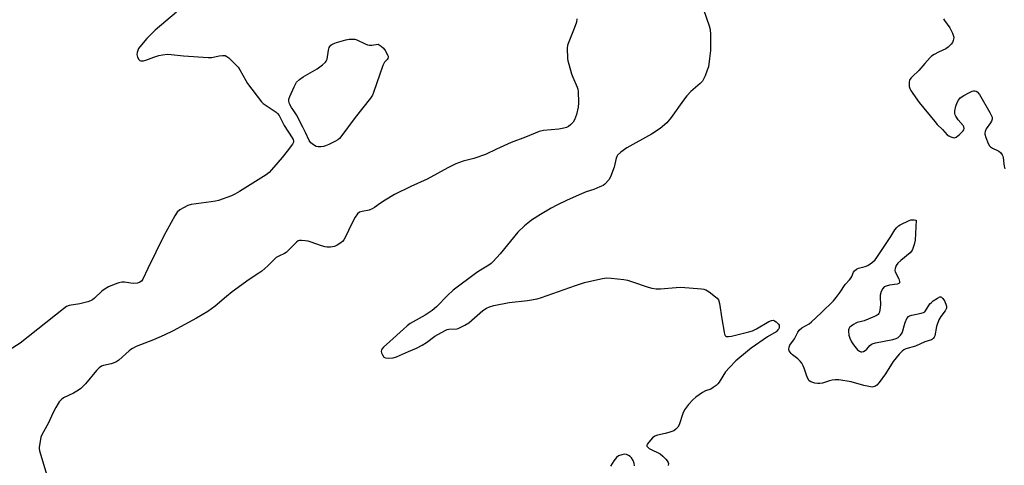
# Model space of a CAD drawing. Units: inches. Extents: x 1315757 to 1321758, y 473450 to 477450.
# Drawn here: x 1319484 to 1319876, y 473742 to 473919 of the extents above; entities that cross this region are included whole.
import ezdxf

# ---------------------------------------------------------------- set-up
doc = ezdxf.new("R2010")
doc.units = ezdxf.units.IN
doc.header["$MEASUREMENT"] = 0
doc.layers.add('Undefined', color=1, linetype='Continuous')

msp = doc.modelspace()

# ---------------------------------------------------------------- linework, layer by layer
at = {"layer": 'Undefined'}
msp.add_line((1319686.623, 473838.5975, 54), (1319685.3045, 473837.459, 54), dxfattribs=at)
for points, elevation in [([(1319755.34, 473926.943), (1319758.903, 473917.1095), (1319759.3085, 473915.564), (1319759.4305, 473913.5745), (1319759.342, 473907.278), (1319759.004, 473904.03), (1319758.5465, 473900.8035), (1319758.103, 473899.3955), (1319757.2065, 473897.189), (1319756.6035, 473895.837), (1319756.1605, 473895.0845), (1319755.2045, 473894.0665), (1319751.5385, 473890.9465), (1319749.9935, 473889.259), (1319748.5785, 473887.4515), (1319743.7465, 473880.577), (1319741.9705, 473878.4975), (1319739.341, 473876.262), (1319735.8705, 473873.993), (1319726.021, 473868.5595), (1319723.7, 473866.7515), (1319722.426, 473865.577), (1319722.0995, 473865.1285), (1319721.827, 473864.4685), (1319720.992, 473860.866), (1319719.5795, 473856.9945), (1319718.8585, 473855.758), (1319717.284, 473854.113), (1319716.5985, 473853.6165), (1319715.317, 473852.9895), (1319712.912, 473852.023), (1319709.9425, 473851.003), (1319708.0185, 473850.215), (1319702.2795, 473847.768), (1319698.16, 473845.754), (1319695.91, 473844.557), (1319691.743, 473842.032), (1319688.0935, 473839.7105), (1319686.623, 473838.5975)], 54), ([(1319546.8535, 473922.512), (1319538.317, 473915.387), (1319535.055, 473912.008), (1319532.182, 473908.7145), (1319531.7355, 473907.9945), (1319531.4185, 473907.242), (1319531.1835, 473906.4645), (1319531.0695, 473905.687), (1319531.1285, 473905.1605), (1319531.317, 473904.633), (1319531.8995, 473903.671), (1319532.2705, 473903.298), (1319532.693, 473903.0885), (1319533.6395, 473903.0685), (1319534.574, 473903.334), (1319537.8585, 473904.648), (1319539.7975, 473905.261), (1319541.228, 473905.565), (1319543.309, 473905.75), (1319544.757, 473905.693), (1319549.6085, 473905.0845), (1319559.437, 473904.464), (1319560.907, 473904.5135), (1319563.7495, 473905.086), (1319565.1335, 473905.2525), (1319566.194, 473905.208), (1319566.925, 473904.893), (1319567.597, 473904.3625), (1319568.88, 473903.1285), (1319571.3515, 473900.5605), (1319572.022, 473899.545), (1319574.366, 473895.367), (1319575.152, 473894.102), (1319580.717, 473886.8505), (1319581.3345, 473886.223), (1319582.507, 473885.3055), (1319586.4395, 473882.7115), (1319587.0645, 473882.157), (1319587.7, 473881.341), (1319589.668, 473877.4185), (1319592.8515, 473872.569), (1319593.2415, 473871.8395), (1319593.3935, 473871.349), (1319593.3535, 473870.76), (1319593.004, 473870.045), (1319590.838, 473867.1625)], 58), ([(1319706.132, 473919.8705), (1319706.034, 473918.4615), (1319705.166, 473915.963), (1319702.709, 473910.07), (1319702.48, 473909.25), (1319702.385, 473908.1035), (1319702.5175, 473904.0145), (1319702.6275, 473903.154), (1319702.943, 473901.754), (1319704.033, 473897.9855), (1319704.529, 473896.693), (1319706.302, 473892.6805), (1319706.5705, 473891.8765), (1319706.724, 473891.068), (1319706.7975, 473886.3995), (1319706.7105, 473884.656), (1319706.036, 473881.83), (1319705.309, 473879.6395), (1319704.6855, 473878.7275), (1319703.7055, 473877.7275), (1319702.8525, 473877.0165), (1319702.1285, 473876.621), (1319701.011, 473876.324), (1319698.967, 473875.993), (1319692.9645, 473875.4825), (1319691.1705, 473875.079), (1319685.7685, 473872.841), (1319679.998, 473870.6725), (1319674.217, 473868.03), (1319669.8605, 473865.924), (1319665.243, 473864.348), (1319660.9645, 473863.243), (1319658.024, 473862.138), (1319654.851, 473860.6455), (1319646.649, 473856.061), (1319640.0545, 473853.095), (1319633.646, 473849.941), (1319629.8655, 473847.7585), (1319627.985, 473846.515), (1319625.669, 473844.7955), (1319624.6505, 473844.2125), (1319623.559, 473843.7975), (1319620.7405, 473843.2535), (1319619.693, 473842.9035), (1319618.94, 473842.306), (1319618.005, 473840.906), (1319616.381, 473837.873), (1319614.262, 473833.346), (1319613.4115, 473831.893), (1319612.843, 473831.2975), (1319612.1785, 473830.789), (1319610.758, 473829.8665), (1319609.77, 473829.3565), (1319608.986, 473829.146), (1319608.169, 473829.063), (1319606.7865, 473829.05), (1319605.966, 473829.1295), (1319604.5535, 473829.5255), (1319600.378, 473831.0585), (1319599.2455, 473831.4005), (1319598.088, 473831.601), (1319596.638, 473831.7235), (1319595.8075, 473831.667), (1319595.307, 473831.4945), (1319594.634, 473831.0385), (1319593.9985, 473830.4765), (1319590.5195, 473826.9625), (1319589.8345, 473826.5425), (1319587.5325, 473825.4935), (1319586.5375, 473824.885), (1319585.6765, 473824.1125), (1319583.2435, 473821.5845), (1319580.7935, 473819.5105), (1319579.6295, 473818.6805), (1319575.804, 473816.223), (1319568.984, 473811.2675), (1319566.7515, 473809.463), (1319562.2805, 473805.513), (1319559.3535, 473803.391), (1319554.805, 473800.7805), (1319545.508, 473795.808), (1319541.94, 473794.0115), (1319537.614, 473792.1595), (1319530.8075, 473789.518), (1319529.301, 473788.795), (1319528.5945, 473788.3605), (1319527.93, 473787.8235), (1319523.89, 473784.0715), (1319522.706, 473783.271), (1319520.764, 473782.6255), (1319517.8095, 473782.0295), (1319517.041, 473781.708), (1319516.083, 473781.0795), (1319515.038, 473780.0385), (1319510.639, 473774.7265), (1319508.7475, 473772.818), (1319507.8075, 473772.149), (1319505.8015, 473771.0145), (1319501.817, 473769.108), (1319500.9355, 473768.3905), (1319500.156, 473767.5525), (1319499.665, 473766.845), (1319498.838, 473765.312), (1319497.668, 473762.9685), (1319495.9155, 473759.1665), (1319493.245, 473754.439), (1319492.86, 473753.4395), (1319492.5135, 473751.76), (1319492.205, 473749.4935), (1319492.206, 473748.9315), (1319492.3455, 473748.07), (1319496.4745, 473734.414)], 56), ([(1319852.1785, 473919.8615), (1319852.5155, 473919.138), (1319854.6355, 473916.1885), (1319855.703, 473914.13), (1319856.0095, 473913.318), (1319856.176, 473912.506), (1319856.1505, 473911.725), (1319856.031, 473911.222), (1319855.6545, 473910.4785), (1319855.1565, 473909.7795), (1319853.9815, 473908.5325), (1319853.004, 473907.937), (1319850.114, 473906.5745), (1319848.3535, 473905.646), (1319847.413, 473905.03), (1319846.7795, 473904.4555), (1319844.6615, 473902.0925), (1319842.3715, 473899.33), (1319839.7745, 473896.9235), (1319839.2055, 473896.3115), (1319838.7825, 473895.7005), (1319838.583, 473895.261), (1319838.4685, 473894.7135), (1319838.443, 473893.8495), (1319838.516, 473892.975), (1319838.707, 473892.1285), (1319839.0735, 473891.3545), (1319839.8615, 473890.128), (1319842.402, 473886.5375), (1319848.6105, 473878.965), (1319849.597, 473877.862), (1319851.7175, 473875.888), (1319853.58, 473873.7485), (1319854.2975, 473873.2695), (1319855.079, 473872.8885), (1319855.8725, 473872.6055), (1319856.389, 473872.5245), (1319857.117, 473872.721), (1319858.47, 473873.7945), (1319859.922, 473875.2675), (1319860.2145, 473875.7175), (1319860.344, 473876.1665), (1319860.2685, 473876.821), (1319859.9365, 473877.466), (1319857.986, 473879.677), (1319856.9815, 473881.158), (1319856.755, 473881.6875), (1319856.6425, 473882.2295), (1319856.6895, 473883.253)], 52), ([(1319593.6515, 473892.7365), (1319594.2095, 473893.894), (1319594.6565, 473894.6215), (1319595.7945, 473895.7635), (1319597.2485, 473896.717), (1319602.862, 473899.969), (1319604.907, 473901.487), (1319606.1455, 473902.5885), (1319606.456, 473903.0145), (1319606.738, 473903.7645), (1319607.3595, 473907.3625), (1319607.638, 473908.4175), (1319607.858, 473908.8925), (1319608.1975, 473909.3265), (1319608.6275, 473909.6795), (1319609.124, 473909.9415), (1319610.5025, 473910.4165), (1319614.2, 473911.4575), (1319615.6175, 473911.697), (1319617.3095, 473911.803), (1319617.857, 473911.745), (1319618.6365, 473911.4985), (1319621.8695, 473909.877), (1319622.869, 473909.525), (1319623.67, 473909.4075), (1319624.519, 473909.404), (1319627.0945, 473909.778), (1319628.3165, 473908.999)], 58), ([(1319628.3165, 473908.999), (1319629.244, 473908.195), (1319629.917, 473907.2425), (1319630.8595, 473905.5035), (1319631.015, 473905.004), (1319631.0365, 473904.531), (1319630.927, 473904.0955), (1319630.713, 473903.693), (1319629.626, 473902.564), (1319628.956, 473901.321), (1319625.208, 473890.5185), (1319624.7845, 473889.472), (1319624.007, 473888.239), (1319617.8855, 473880.5395), (1319612.2615, 473872.9585), (1319611.6995, 473872.2895), (1319611.062, 473871.72), (1319610.0845, 473871.139), (1319607.4855, 473869.8635), (1319606.1595, 473869.2905), (1319605.345, 473869.0625), (1319604.2405, 473868.8935), (1319603.1525, 473868.885), (1319602.3735, 473869.116), (1319601.3895, 473869.685), (1319600.254, 473870.557), (1319599.572, 473871.428), (1319598.2215, 473874.572), (1319597.1775, 473876.7005), (1319594.618, 473881.7115), (1319593.595, 473883.289)], 58), ([(1319591.557, 473887.9405), (1319591.897, 473888.887), (1319593.6515, 473892.7365)], 58), ([(1319856.6895, 473883.253), (1319857.101, 473885.113), (1319857.535, 473886.532), (1319858.065, 473887.517), (1319858.775, 473888.352), (1319860.2, 473889.3095), (1319862.5035, 473890.581), (1319863.5395, 473891.0595), (1319864.0625, 473891.198), (1319864.6045, 473891.2055), (1319865.119, 473891.0795), (1319865.56, 473890.806), (1319866.408, 473889.695), (1319870.6, 473882.57), (1319871.1565, 473881.547), (1319871.4385, 473880.757), (1319871.4695, 473879.9745), (1319871.26, 473879.2035), (1319870.8375, 473878.4625), (1319869.151, 473876.0575), (1319868.6935, 473875.0215), (1319868.577, 473874.4835), (1319868.575, 473873.9455), (1319868.945, 473872.5925)], 52), ([(1319593.595, 473883.289), (1319592.629, 473884.551), (1319591.817, 473886.03), (1319591.485, 473887.0495), (1319591.557, 473887.9405)], 58), ([(1319868.945, 473872.5925), (1319869.909, 473870.2205), (1319870.4895, 473869.2915), (1319870.8965, 473868.924), (1319871.6085, 473868.467), (1319873.653, 473867.5175), (1319874.1305, 473867.2235), (1319874.785, 473866.6455), (1319875.5175, 473865.75), (1319875.779, 473865.2515), (1319875.9225, 473864.7165), (1319876.0865, 473862.1075), (1319876.2095, 473861.243), (1319876.5245, 473860.121)], 52), ([(1319590.838, 473867.1625), (1319588.927, 473864.7135), (1319584.6885, 473859.796), (1319583.6815, 473858.7285), (1319582.51, 473857.8275), (1319571.884, 473851.114), (1319570.0795, 473850.064), (1319568.7305, 473849.5085), (1319563.481, 473847.655), (1319562.3585, 473847.345), (1319560.661, 473847.0525)], 58), ([(1319560.661, 473847.0525), (1319552.7065, 473845.939), (1319551.38, 473845.5785), (1319549.5695, 473844.724), (1319548.1085, 473843.8445), (1319547.153, 473842.9045), (1319546.213, 473841.523)], 58), ([(1319546.213, 473841.523), (1319541.8245, 473833.604), (1319535.4435, 473820.491)], 58), ([(1319685.3045, 473837.459), (1319682.677, 473835.0255), (1319675.704, 473826.3655), (1319672.8545, 473823.332), (1319672.0465, 473822.5665), (1319671.0925, 473821.888), (1319667.825, 473819.8805), (1319666.3875, 473818.9045), (1319656.9925, 473811.9225), (1319654.632, 473809.842), (1319650.2705, 473805.3285), (1319648.625, 473803.9), (1319645.7515, 473801.976), (1319639.8975, 473798.622), (1319638.652, 473797.79), (1319637.125, 473796.457), (1319631.809, 473791.51), (1319629.2065, 473789.22), (1319628.543, 473788.413), (1319628.381, 473788.015), (1319628.3395, 473787.545), (1319628.446, 473787.009), (1319628.765, 473786.2115), (1319629.3825, 473785.3075), (1319630.038, 473784.984), (1319631.379, 473784.916), (1319633.067, 473785.0645), (1319634.4345, 473785.444), (1319639.184, 473787.571), (1319642.4105, 473788.894), (1319644.661, 473790.047), (1319646.347, 473791.0785), (1319649.606, 473793.6595), (1319653.806, 473795.9235), (1319654.62, 473796.2565), (1319655.1835, 473796.3965), (1319658.415, 473796.622), (1319658.968, 473796.7425), (1319659.785, 473797.063), (1319661.62, 473798.0505), (1319663.139, 473798.9935), (1319668.793, 473803.8615), (1319670.2195, 473804.776), (1319671.475, 473805.3755), (1319673.1265, 473805.8145), (1319679.201, 473807.0455), (1319686.596, 473807.8205), (1319690.3885, 473808.4915), (1319692.0825, 473809.0035), (1319705.6545, 473813.788), (1319709.1725, 473814.938), (1319715.769, 473816.452), (1319717.796, 473816.7845), (1319719.849, 473816.686), (1319724.85, 473816.1795), (1319726.304, 473815.956), (1319727.974, 473815.4495), (1319734.5885, 473813.1165), (1319736.009, 473812.7745), (1319737.7505, 473812.5155), (1319739.513, 473812.4635), (1319745.737, 473812.9925), (1319747.5165, 473813.064), (1319755.8465, 473812.461), (1319756.717, 473812.333), (1319757.5375, 473812.065), (1319758.7885, 473811.285), (1319761.4375, 473809.312), (1319762.084, 473808.7285), (1319762.5555, 473808.0425), (1319762.924, 473806.6585), (1319763.877, 473800.4855), (1319764.792, 473795.2145), (1319765.0085, 473794.404), (1319765.2295, 473793.9535), (1319765.383, 473793.7785), (1319765.796, 473793.563), (1319766.5755, 473793.4915), (1319767.7265, 473793.6725), (1319774.691, 473795.3085), (1319776.106, 473795.708), (1319777.6965, 473796.496), (1319782.57, 473799.4885), (1319783.6295, 473799.9295), (1319784.3155, 473799.9525), (1319784.8005, 473799.7945), (1319785.4915, 473799.3845), (1319786.116, 473798.866), (1319786.4515, 473798.4705), (1319786.659, 473798.028), (1319786.729, 473797.5495), (1319786.688, 473797.061), (1319786.5205, 473796.585), (1319786.2345, 473796.1345), (1319785.4635, 473795.347), (1319782.086, 473793.4175), (1319775.627, 473788.8395), (1319774.049, 473787.6435), (1319769.4575, 473783.7865), (1319766.949, 473781.2245), (1319765.351, 473779.456), (1319762.8105, 473775.3765), (1319762.2615, 473774.6835), (1319761.625, 473774.0915), (1319760.457, 473773.214), (1319759.469, 473772.6075), (1319757.4455, 473771.88), (1319756.207, 473771.2075), (1319753.61, 473769.4395), (1319752.325, 473768.322), (1319750.5855, 473766.426), (1319749.0555, 473764.3285), (1319748.395, 473762.8625), (1319746.9115, 473758.356), (1319746.358, 473757.4095), (1319745.6445, 473756.654), (1319744.732, 473756.0535), (1319742.8105, 473755.3085), (1319741.3985, 473754.905), (1319738.2795, 473754.2335), (1319737.2075, 473753.8805), (1319736.3175, 473753.2425), (1319734.8095, 473751.537), (1319734.3315, 473750.8845), (1319734.0485, 473750.259), (1319734.104, 473749.872), (1319734.3775, 473749.5115), (1319734.9965, 473749.007), (1319735.978, 473748.3965), (1319738.566, 473747.2985), (1319739.282, 473746.883), (1319740.3545, 473745.9555), (1319741.567, 473744.74), (1319742.119, 473744.1165), (1319742.53, 473743.4635), (1319742.6295, 473742.9945), (1319742.5205, 473742.241)], 54), ([(1319535.4435, 473820.491), (1319533.3765, 473816.252), (1319532.8775, 473815.56), (1319532.2955, 473815.108), (1319531.2805, 473814.783), (1319529.5705, 473814.649), (1319528.711, 473814.6835), (1319526.1335, 473815.092), (1319525.035, 473815.102)], 58), ([(1319521.9855, 473814.1625), (1319519.759, 473813.2525), (1319518.024, 473812.2375), (1319517.1125, 473811.497), (1319514.214, 473808.7535), (1319513.3395, 473808.0955), (1319512.62, 473807.6835), (1319511.533, 473807.274), (1319508.341, 473806.497), (1319504.1105, 473805.8265), (1319503.1085, 473805.407), (1319501.857, 473804.5635)], 58), ([(1319525.035, 473815.102), (1319523.892, 473814.8385), (1319521.9855, 473814.1625)], 58), ([(1319501.857, 473804.5635), (1319484.558, 473790.872), (1319473.901, 473784.1615), (1319472.3165, 473783.3395)], 58), ([(1319729.1505, 473742.0685), (1319728.9825, 473743.1595), (1319728.564, 473744.2465), (1319727.9995, 473745.2455), (1319727.403, 473745.814), (1319726.68, 473746.236), (1319725.9025, 473746.548), (1319725.1075, 473746.6715), (1319724.056, 473746.5225), (1319722.793, 473746.068), (1319721.9415, 473745.4425), (1319720.84, 473744.0475), (1319719.5545, 473741.8965)], 54)]:
    msp.add_lwpolyline(points, dxfattribs=dict(at, elevation=elevation))
at = {"layer": 'Undefined', "elevation": 54}
msp.add_lwpolyline([(1319819.6115, 473787.3625), (1319820.3015, 473787.5075), (1319820.948, 473787.8805), (1319821.5505, 473788.472), (1319822.855, 473789.998), (1319823.281, 473790.342), (1319823.7665, 473790.583), (1319825.123, 473790.9515), (1319831.9575, 473792.3585), (1319833.3465, 473792.782), (1319834.057, 473793.1775), (1319835.055, 473794.0505), (1319835.652, 473794.9255), (1319835.9275, 473795.7395), (1319836.425, 473797.7415), (1319836.898, 473799.0905), (1319837.576, 473800.6405), (1319838.1925, 473801.4865), (1319838.6505, 473801.772), (1319839.4565, 473802.0595), (1319843.1755, 473802.7755), (1319844.211, 473803.098), (1319844.634, 473803.3865), (1319844.9835, 473803.7695), (1319846.752, 473806.499), (1319847.323, 473807.0905), (1319848.0125, 473807.6365), (1319849.721, 473808.7965), (1319850.6925, 473809.248), (1319851.0885, 473809.273), (1319851.3895, 473809.1735), (1319851.9065, 473808.6555), (1319852.4655, 473807.669), (1319853.067, 473806.3265), (1319853.3025, 473805.518), (1319853.296, 473804.838), (1319853.0685, 473804.1875), (1319852.7795, 473803.707), (1319851.008, 473801.4025), (1319850.2935, 473800.1635), (1319849.384, 473797.433), (1319848.6435, 473793.7845), (1319848.4585, 473793.28), (1319848.1745, 473792.8465), (1319847.785, 473792.5), (1319847.3175, 473792.2435), (1319844.694, 473791.436), (1319841.0175, 473789.69), (1319837.1975, 473788.557), (1319836.401, 473788.189), (1319835.6685, 473787.7195), (1319834.474, 473786.509), (1319832.104, 473783.625), (1319828.977, 473778.6625), (1319826.5085, 473775.2385), (1319825.6095, 473774.1875), (1319825.209, 473773.843), (1319824.7535, 473773.5995), (1319823.7085, 473773.422), (1319822.363, 473773.583), (1319820.4735, 473774.0135), (1319815.392, 473775.466), (1319810.4085, 473776.2835), (1319808.942, 473776.313), (1319807.781, 473776.2065), (1319806.7375, 473775.933), (1319804.005, 473774.996), (1319802.858, 473774.7595), (1319802.022, 473774.799), (1319800.902, 473775.0045), (1319799.3035, 473775.493), (1319798.6775, 473775.945), (1319798.1065, 473776.85), (1319797.5635, 473778.151), (1319796.706, 473780.9155), (1319796.2545, 473781.9055), (1319795.7155, 473782.8445), (1319795.0475, 473783.686), (1319794.102, 473784.6505), (1319792.0625, 473786.242), (1319791.463, 473786.809), (1319790.701, 473787.8485), (1319790.524, 473788.5375), (1319790.646, 473789.28), (1319790.9425, 473790.018), (1319792.8455, 473792.6405), (1319794.1145, 473795.1745), (1319794.6955, 473796.061), (1319795.7315, 473796.9245), (1319798.5895, 473798.5745), (1319799.6245, 473799.3475), (1319803.394, 473802.8875), (1319808.32, 473807.6805), (1319809.445, 473809.0385), (1319811.0285, 473811.1935), (1319813.0015, 473814.195), (1319814.767, 473816.0235), (1319815.2875, 473816.675), (1319815.6765, 473817.4155), (1319816.2775, 473819.0295), (1319816.734, 473819.6785), (1319817.5445, 473820.347), (1319818.262, 473820.7065), (1319820.991, 473821.371), (1319822.02, 473821.7995), (1319823.895, 473823.0825), (1319824.93, 473824.039), (1319825.607, 473824.9435), (1319831.1635, 473833.283), (1319832.767, 473835.9845), (1319833.531, 473836.886), (1319834.1935, 473837.47), (1319834.909, 473837.9235), (1319838.519, 473839.666), (1319839.1605, 473839.8545), (1319839.8665, 473839.9395), (1319840.515, 473839.891), (1319841.1805, 473839.727), (1319840.817, 473831.765), (1319840.5025, 473830.036), (1319839.8465, 473828.16), (1319839.447, 473827.432), (1319838.874, 473826.79), (1319835.1945, 473823.7955), (1319833.9445, 473822.6305), (1319833.294, 473821.7545), (1319832.8355, 473820.5275), (1319832.7425, 473819.7795), (1319832.8245, 473819.2925), (1319834.409, 473816.41), (1319834.673, 473815.389), (1319834.5685, 473814.792), (1319834.35, 473814.5495), (1319833.741, 473814.313), (1319830.6765, 473813.9035), (1319829.25, 473813.584), (1319828.521, 473813.229), (1319828.003, 473812.63), (1319827.3635, 473811.368), (1319826.9275, 473810.0095), (1319826.866, 473809.157), (1319827.0125, 473806.2515), (1319826.9745, 473805.0935), (1319826.6275, 473803.145), (1319826.4265, 473802.6605), (1319826.111, 473802.2615), (1319825.68, 473801.9505), (1319824.6625, 473801.4505), (1319820.595, 473799.7945), (1319819.4915, 473799.4365), (1319817.714, 473799.0525), (1319817.2135, 473798.8605), (1319816.2365, 473798.2805), (1319815.324, 473797.596), (1319814.7365, 473797.0285), (1319814.462, 473796.5985), (1319814.3415, 473796.128), (1319814.3175, 473795.617), (1319814.5, 473794.0015), (1319814.8215, 473792.8235), (1319815.4835, 473791.3875), (1319816.2645, 473790.231), (1319817.893, 473788.2665), (1319818.7185, 473787.6315), (1319819.1595, 473787.4425)], close=True, dxfattribs=at)

doc.saveas('drawing.dxf')
